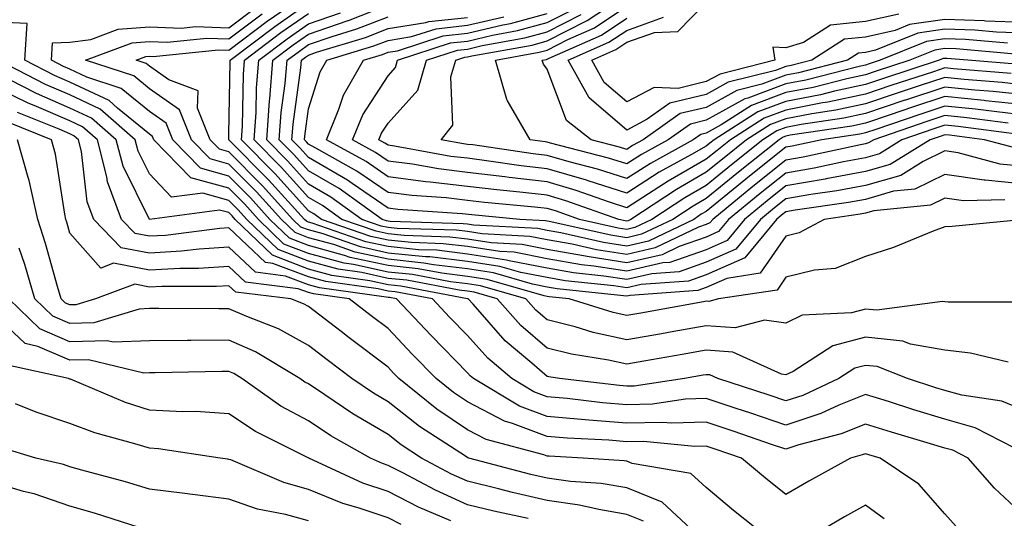
# Model space of a CAD drawing. Units: inches. Extents: x 1018643 to 1021283, y 7245098 to 7247738.
# Drawn here: x 1019842 to 1019966, y 7245214 to 7245277 of the extents above; entities that cross this region are included whole.
import ezdxf

# ---------------------------------------------------------------- set-up
doc = ezdxf.new("R2010")
doc.units = ezdxf.units.IN
doc.header["$MEASUREMENT"] = 0
doc.layers.add('Contour_10187245', color=7, linetype='Continuous', true_color=0xda2c9b)

msp = doc.modelspace()

# ---------------------------------------------------------------- linework, layer by layer
at = {"layer": 'Contour_10187245'}
for points in [[(1019968.05, 7245256.32, 3017), (1019963.12, 7245256.85, 3017), (1019962.98, 7245256.85, 3017), (1019958.05, 7245257.55, 3017), (1019954.26, 7245255.71, 3017), (1019951.57, 7245255.44, 3017), (1019948.05, 7245254.43, 3017), (1019945.93, 7245254.04, 3017), (1019939.21, 7245253.08, 3017), (1019938.05, 7245252.88, 3017), (1019937.51, 7245252.46, 3017), (1019936.87, 7245251.92, 3017), (1019932.88, 7245247.09, 3017), (1019928.05, 7245244.94, 3017), (1019925.81, 7245244.16, 3017), (1019919.85, 7245243.72, 3017), (1019918.05, 7245243.31, 3017), (1019916.41, 7245243.56, 3017), (1019910.33, 7245244.2, 3017), (1019908.05, 7245244.6, 3017), (1019904.72, 7245245.25, 3017), (1019902.12, 7245245.99, 3017), (1019898.05, 7245246.63, 3017), (1019893.32, 7245247.19, 3017), (1019892.76, 7245247.21, 3017), (1019888.05, 7245247.69, 3017), (1019884.58, 7245248.45, 3017), (1019879.88, 7245250.09, 3017), (1019878.05, 7245250.59, 3017), (1019877.08, 7245250.95, 3017), (1019876.09, 7245251.92, 3017), (1019872.27, 7245256.14, 3017), (1019868.05, 7245260.39, 3017), (1019866.85, 7245260.72, 3017), (1019865.69, 7245261.92, 3017), (1019864.1, 7245265.87, 3017), (1019864.19, 7245268.06, 3017), (1019860.51, 7245269.46, 3017), (1019858.05, 7245271.18, 3017), (1019857.64, 7245271.51, 3017), (1019856.39, 7245271.92, 3017), (1019857.6, 7245272.37, 3017), (1019858.05, 7245272.41, 3017), (1019858.52, 7245272.39, 3017), (1019866.73, 7245273.24, 3017), (1019868.05, 7245273.2, 3017), (1019873.04, 7245276.93, 3017), (1019873.1, 7245276.97, 3017), (1019878.05, 7245280.42, 3017)], [(1019967.32, 7245272.65, 3006), (1019959.46, 7245273.33, 3006), (1019958.05, 7245273.38, 3006), (1019956.78, 7245273.19, 3006), (1019953.62, 7245271.92, 3006), (1019949.42, 7245270.55, 3006), (1019948.05, 7245270.09, 3006), (1019945.72, 7245269.59, 3006), (1019941.47, 7245268.5, 3006), (1019938.05, 7245267.84, 3006), (1019933.74, 7245266.23, 3006), (1019929.92, 7245263.8, 3006), (1019928.05, 7245262.76, 3006), (1019927.38, 7245262.59, 3006), (1019926.41, 7245261.92, 3006), (1019921.02, 7245258.95, 3006), (1019918.05, 7245257.05, 3006), (1019914.36, 7245258.23, 3006), (1019910.83, 7245259.14, 3006), (1019908.05, 7245259.95, 3006), (1019906.28, 7245260.15, 3006), (1019898.7, 7245261.27, 3006), (1019898.05, 7245261.34, 3006), (1019897.53, 7245261.4, 3006), (1019894.72, 7245261.92, 3006), (1019896.21, 7245263.76, 3006), (1019895.95, 7245269.82, 3006), (1019896.56, 7245271.92, 3006), (1019897.68, 7245272.29, 3006), (1019898.05, 7245272.33, 3006), (1019898.58, 7245272.45, 3006), (1019906.15, 7245273.82, 3006), (1019908.05, 7245274.34, 3006), (1019912.98, 7245276.85, 3006), (1019913.08, 7245276.89, 3006), (1019918.05, 7245280.21, 3006)], [(1019968.01, 7245251.88, 3019), (1019958.96, 7245251.01, 3019), (1019958.05, 7245250.97, 3019), (1019956.56, 7245250.43, 3019), (1019951.59, 7245248.38, 3019), (1019948.05, 7245247.25, 3019), (1019944.23, 7245245.74, 3019), (1019941.67, 7245245.54, 3019), (1019938.05, 7245244.64, 3019), (1019936.94, 7245243.03, 3019), (1019929.6, 7245241.92, 3019), (1019928.37, 7245241.6, 3019), (1019928.05, 7245241.63, 3019), (1019927.69, 7245241.56, 3019), (1019919.83, 7245240.14, 3019), (1019918.05, 7245239.82, 3019), (1019916.33, 7245240.2, 3019), (1019910.83, 7245241.92, 3019), (1019908.31, 7245242.18, 3019), (1019908.05, 7245242.23, 3019), (1019907.66, 7245242.31, 3019), (1019900.5, 7245244.37, 3019), (1019898.05, 7245244.75, 3019), (1019894.83, 7245245.14, 3019), (1019891.84, 7245245.71, 3019), (1019888.05, 7245246.1, 3019), (1019883.27, 7245247.14, 3019), (1019882.58, 7245247.39, 3019), (1019878.05, 7245248.62, 3019), (1019875.67, 7245249.54, 3019), (1019873.2, 7245251.92, 3019), (1019870.75, 7245254.62, 3019), (1019868.05, 7245257.34, 3019), (1019864.48, 7245258.35, 3019), (1019860.98, 7245261.92, 3019), (1019860.14, 7245264.01, 3019), (1019858.05, 7245265.47, 3019), (1019854.51, 7245268.38, 3019), (1019850.18, 7245269.79, 3019), (1019848.05, 7245270.8, 3019), (1019847.27, 7245271.14, 3019), (1019845.74, 7245271.92, 3019), (1019845.86, 7245274.11, 3019), (1019848.05, 7245274.19, 3019), (1019850.67, 7245274.54, 3019), (1019854.14, 7245275.83, 3019), (1019858.05, 7245276.13, 3019), (1019862.08, 7245275.95, 3019), (1019863.83, 7245276.14, 3019), (1019868.05, 7245276, 3019), (1019871.43, 7245278.54, 3019)], [(1019968.05, 7245258.54, 3016), (1019964.99, 7245258.86, 3016), (1019959.69, 7245260.28, 3016), (1019958.05, 7245260.51, 3016), (1019955.31, 7245259.18, 3016), (1019952.52, 7245257.45, 3016), (1019948.05, 7245256.18, 3016), (1019944.47, 7245255.5, 3016), (1019941.17, 7245255.04, 3016), (1019938.05, 7245254.5, 3016), (1019936.61, 7245253.36, 3016), (1019934.87, 7245251.92, 3016), (1019931.78, 7245248.19, 3016), (1019928.05, 7245246.52, 3016), (1019924.63, 7245245.34, 3016), (1019921.21, 7245245.08, 3016), (1019918.05, 7245244.35, 3016), (1019915.17, 7245244.8, 3016), (1019911.34, 7245245.21, 3016), (1019908.05, 7245245.79, 3016), (1019903.26, 7245246.71, 3016), (1019902.94, 7245246.81, 3016), (1019898.05, 7245247.56, 3016), (1019894.16, 7245248.03, 3016), (1019891.87, 7245248.1, 3016), (1019888.05, 7245248.49, 3016), (1019885.24, 7245249.11, 3016), (1019878.53, 7245251.44, 3016), (1019878.05, 7245251.57, 3016), (1019877.8, 7245251.67, 3016), (1019877.54, 7245251.92, 3016), (1019873.03, 7245256.9, 3016), (1019868.05, 7245261.91, 3016), (1019868.03, 7245261.92, 3016), (1019868.02, 7245261.95, 3016), (1019868.05, 7245262.59, 3016), (1019868.2, 7245271.77, 3016), (1019868.22, 7245271.92, 3016), (1019873.81, 7245276.16, 3016), (1019878.05, 7245279.11, 3016)], [(1019965.98, 7245263.99, 3013), (1019960.79, 7245264.66, 3013), (1019958.05, 7245264.95, 3013), (1019955.77, 7245264.2, 3013), (1019949.09, 7245261.92, 3013), (1019948.45, 7245261.52, 3013), (1019948.05, 7245261.4, 3013), (1019947.42, 7245261.29, 3013), (1019940.24, 7245259.73, 3013), (1019938.05, 7245259.35, 3013), (1019933.92, 7245256.05, 3013), (1019928.86, 7245251.92, 3013), (1019928.5, 7245251.47, 3013), (1019928.05, 7245251.28, 3013), (1019927.06, 7245250.93, 3013), (1019921.63, 7245248.34, 3013), (1019918.05, 7245247.51, 3013), (1019914.23, 7245248.1, 3013), (1019911.18, 7245248.79, 3013), (1019908.05, 7245249.33, 3013), (1019905.88, 7245249.75, 3013), (1019899.88, 7245250.09, 3013), (1019898.05, 7245250.38, 3013), (1019896.67, 7245250.54, 3013), (1019889.2, 7245250.77, 3013), (1019888.05, 7245250.88, 3013), (1019887.2, 7245251.07, 3013), (1019884.77, 7245251.92, 3013), (1019880.85, 7245254.72, 3013), (1019878.05, 7245256.35, 3013), (1019875.41, 7245259.28, 3013), (1019872.8, 7245261.92, 3013), (1019873.15, 7245266.82, 3013), (1019873.18, 7245267.05, 3013), (1019873.58, 7245271.92, 3013), (1019876.13, 7245273.84, 3013), (1019878.05, 7245275.19, 3013), (1019883.03, 7245276.9, 3013), (1019883.06, 7245276.91, 3013), (1019888.05, 7245278.86, 3013)], [(1019965.92, 7245274.05, 3005), (1019960.63, 7245274.5, 3005), (1019958.05, 7245274.59, 3005), (1019955.72, 7245274.25, 3005), (1019949.92, 7245271.92, 3005), (1019948.51, 7245271.46, 3005), (1019948.05, 7245271.3, 3005), (1019947.27, 7245271.14, 3005), (1019940.55, 7245269.42, 3005), (1019938.05, 7245268.93, 3005), (1019933.28, 7245267.15, 3005), (1019932.91, 7245267.06, 3005), (1019928.05, 7245264.38, 3005), (1019926.07, 7245263.9, 3005), (1019923.26, 7245261.92, 3005), (1019919.91, 7245260.06, 3005), (1019918.05, 7245258.88, 3005), (1019915.75, 7245259.62, 3005), (1019908.48, 7245261.49, 3005), (1019908.05, 7245261.62, 3005), (1019907.78, 7245261.65, 3005), (1019905.91, 7245261.92, 3005), (1019903.01, 7245266.88, 3005), (1019903, 7245266.97, 3005), (1019901.54, 7245271.92, 3005), (1019907.05, 7245272.92, 3005), (1019908.05, 7245273.19, 3005), (1019910.64, 7245274.51, 3005), (1019913.99, 7245275.98, 3005), (1019918.05, 7245278.7, 3005)], [(1019952.25, 7245277.72, 3002), (1019948.05, 7245276.77, 3002), (1019943.65, 7245276.32, 3002), (1019940.26, 7245274.13, 3002), (1019938.05, 7245273.46, 3002), (1019936.43, 7245273.54, 3002), (1019936.65, 7245271.92, 3002), (1019929.79, 7245270.18, 3002), (1019928.05, 7245269.23, 3002), (1019924.5, 7245268.37, 3002), (1019921.49, 7245268.48, 3002), (1019918.05, 7245266.67, 3002), (1019915.23, 7245269.1, 3002), (1019913.66, 7245271.92, 3002), (1019916.7, 7245273.27, 3002), (1019918.05, 7245274.17, 3002), (1019921.53, 7245275.4, 3002), (1019924.46, 7245275.51, 3002), (1019928.05, 7245279.18, 3002)], [(1019965.59, 7245254.38, 3018), (1019960.38, 7245254.25, 3018), (1019958.05, 7245254.59, 3018), (1019956.25, 7245253.72, 3018), (1019949.12, 7245252.99, 3018), (1019948.05, 7245252.68, 3018), (1019947.41, 7245252.56, 3018), (1019942.86, 7245251.92, 3018), (1019939.74, 7245250.23, 3018), (1019938.05, 7245249.82, 3018), (1019934.83, 7245245.14, 3018), (1019930.63, 7245244.5, 3018), (1019928.05, 7245243.36, 3018), (1019926.99, 7245242.98, 3018), (1019918.48, 7245242.35, 3018), (1019918.05, 7245242.25, 3018), (1019917.66, 7245242.31, 3018), (1019909.32, 7245243.19, 3018), (1019908.05, 7245243.41, 3018), (1019906.19, 7245243.78, 3018), (1019901.31, 7245245.18, 3018), (1019898.05, 7245245.69, 3018), (1019893.76, 7245246.21, 3018), (1019892.56, 7245246.43, 3018), (1019888.05, 7245246.9, 3018), (1019883.93, 7245247.8, 3018), (1019881.22, 7245248.75, 3018), (1019878.05, 7245249.61, 3018), (1019876.38, 7245250.25, 3018), (1019874.64, 7245251.92, 3018), (1019871.51, 7245255.38, 3018), (1019868.05, 7245258.86, 3018), (1019865.67, 7245259.54, 3018), (1019863.33, 7245261.92, 3018), (1019861.82, 7245265.69, 3018), (1019858.05, 7245268.33, 3018), (1019856.08, 7245269.95, 3018), (1019850.01, 7245271.92, 3018), (1019855.87, 7245274.1, 3018), (1019858.05, 7245274.26, 3018), (1019860.3, 7245274.17, 3018), (1019865.29, 7245274.68, 3018), (1019868.05, 7245274.61, 3018), (1019872.24, 7245277.73, 3018)], [(1019966.99, 7245260.86, 3015), (1019963.01, 7245261.92, 3015), (1019958.62, 7245262.49, 3015), (1019958.05, 7245262.55, 3015), (1019957.58, 7245262.39, 3015), (1019956.19, 7245261.92, 3015), (1019951.17, 7245258.8, 3015), (1019948.05, 7245257.92, 3015), (1019943.13, 7245257, 3015), (1019943, 7245256.97, 3015), (1019938.05, 7245256.12, 3015), (1019935.72, 7245254.25, 3015), (1019932.86, 7245251.92, 3015), (1019930.69, 7245249.28, 3015), (1019928.05, 7245248.1, 3015), (1019923.46, 7245246.51, 3015), (1019922.57, 7245246.44, 3015), (1019918.05, 7245245.41, 3015), (1019913.92, 7245246.05, 3015), (1019912.35, 7245246.22, 3015), (1019908.05, 7245246.97, 3015), (1019903.91, 7245247.78, 3015), (1019902.09, 7245247.88, 3015), (1019898.05, 7245248.5, 3015), (1019894.99, 7245248.86, 3015), (1019890.98, 7245248.99, 3015), (1019888.05, 7245249.29, 3015), (1019885.89, 7245249.76, 3015), (1019879.69, 7245251.92, 3015), (1019878.73, 7245252.6, 3015), (1019878.05, 7245253, 3015), (1019873.82, 7245257.69, 3015), (1019869.62, 7245261.92, 3015), (1019869.75, 7245263.62, 3015), (1019869.86, 7245270.11, 3015), (1019870, 7245271.92, 3015), (1019874.58, 7245275.39, 3015), (1019878.05, 7245277.8, 3015)], [(1019967.39, 7245262.58, 3014), (1019959.71, 7245263.58, 3014), (1019958.05, 7245263.75, 3014), (1019956.67, 7245263.3, 3014), (1019952.64, 7245261.92, 3014), (1019949.81, 7245260.16, 3014), (1019948.05, 7245259.66, 3014), (1019945.28, 7245259.15, 3014), (1019941.61, 7245258.36, 3014), (1019938.05, 7245257.73, 3014), (1019934.82, 7245255.15, 3014), (1019930.86, 7245251.92, 3014), (1019929.59, 7245250.38, 3014), (1019928.05, 7245249.69, 3014), (1019924.63, 7245248.5, 3014), (1019922.49, 7245247.48, 3014), (1019918.05, 7245246.45, 3014), (1019913.32, 7245247.19, 3014), (1019912.62, 7245247.35, 3014), (1019908.05, 7245248.15, 3014), (1019904.9, 7245248.77, 3014), (1019900.99, 7245248.98, 3014), (1019898.05, 7245249.44, 3014), (1019895.83, 7245249.7, 3014), (1019890.09, 7245249.88, 3014), (1019888.05, 7245250.09, 3014), (1019886.55, 7245250.42, 3014), (1019882.23, 7245251.92, 3014), (1019879.8, 7245253.67, 3014), (1019878.05, 7245254.68, 3014), (1019874.61, 7245258.48, 3014), (1019871.2, 7245261.92, 3014), (1019871.46, 7245265.33, 3014), (1019871.51, 7245268.46, 3014), (1019871.79, 7245271.92, 3014), (1019875.35, 7245274.62, 3014), (1019878.05, 7245276.5, 3014), (1019882.08, 7245277.89, 3014)], [(1019968.05, 7245265.03, 3012), (1019964.56, 7245265.41, 3012), (1019961.88, 7245265.75, 3012), (1019958.05, 7245266.15, 3012), (1019954.88, 7245265.09, 3012), (1019949.35, 7245263.22, 3012), (1019948.05, 7245262.78, 3012), (1019947.34, 7245262.63, 3012), (1019942.58, 7245261.92, 3012), (1019938.86, 7245261.11, 3012), (1019938.05, 7245260.97, 3012), (1019933.29, 7245257.16, 3012), (1019933.02, 7245256.95, 3012), (1019928.05, 7245252.9, 3012), (1019927.42, 7245252.55, 3012), (1019926.49, 7245251.92, 3012), (1019920.78, 7245249.19, 3012), (1019918.05, 7245248.56, 3012), (1019915.14, 7245249.01, 3012), (1019909.75, 7245250.22, 3012), (1019908.05, 7245250.52, 3012), (1019906.88, 7245250.75, 3012), (1019898.77, 7245251.2, 3012), (1019898.05, 7245251.31, 3012), (1019897.5, 7245251.37, 3012), (1019888.31, 7245251.66, 3012), (1019888.05, 7245251.69, 3012), (1019887.85, 7245251.72, 3012), (1019887.31, 7245251.92, 3012), (1019881.91, 7245255.78, 3012), (1019878.05, 7245258.03, 3012), (1019876.2, 7245260.07, 3012), (1019874.38, 7245261.92, 3012), (1019874.62, 7245265.35, 3012), (1019875.13, 7245269, 3012), (1019875.36, 7245271.92, 3012), (1019876.9, 7245273.07, 3012), (1019878.05, 7245273.88, 3012), (1019881.04, 7245274.91, 3012), (1019884.12, 7245275.85, 3012), (1019888.05, 7245277.38, 3012)], [(1019968.05, 7245266.29, 3011), (1019963.16, 7245266.81, 3011), (1019962.97, 7245266.84, 3011), (1019958.05, 7245267.35, 3011), (1019953.97, 7245266, 3011), (1019951.17, 7245265.05, 3011), (1019948.05, 7245264, 3011), (1019946.34, 7245263.63, 3011), (1019938.61, 7245262.48, 3011), (1019938.05, 7245262.37, 3011), (1019937.72, 7245262.25, 3011), (1019937.2, 7245261.92, 3011), (1019932.11, 7245257.86, 3011), (1019928.05, 7245254.55, 3011), (1019926.38, 7245253.59, 3011), (1019923.85, 7245251.92, 3011), (1019919.92, 7245250.05, 3011), (1019918.05, 7245249.61, 3011), (1019916.05, 7245249.92, 3011), (1019908.31, 7245251.66, 3011), (1019908.05, 7245251.71, 3011), (1019907.86, 7245251.73, 3011), (1019904.62, 7245251.92, 3011), (1019898.6, 7245252.47, 3011), (1019897.35, 7245252.62, 3011), (1019889.29, 7245253.16, 3011), (1019888.05, 7245253.32, 3011), (1019883.55, 7245256.42, 3011), (1019882.97, 7245256.84, 3011), (1019878.05, 7245259.71, 3011), (1019877.01, 7245260.88, 3011), (1019875.96, 7245261.92, 3011), (1019876.11, 7245263.86, 3011), (1019877.07, 7245270.94, 3011), (1019877.16, 7245271.92, 3011), (1019877.67, 7245272.3, 3011), (1019878.05, 7245272.57, 3011), (1019879.05, 7245272.92, 3011), (1019885.2, 7245274.77, 3011), (1019888.05, 7245275.89, 3011), (1019892.78, 7245276.65, 3011), (1019893.19, 7245276.78, 3011), (1019898.05, 7245277.3, 3011)], [(1019968.05, 7245267.55, 3010), (1019964.1, 7245267.97, 3010), (1019961.81, 7245268.16, 3010), (1019958.05, 7245268.55, 3010), (1019953.07, 7245266.9, 3010), (1019953.01, 7245266.88, 3010), (1019948.05, 7245265.22, 3010), (1019945.34, 7245264.63, 3010), (1019939.96, 7245263.83, 3010), (1019938.05, 7245263.46, 3010), (1019936.93, 7245263.04, 3010), (1019935.16, 7245261.92, 3010), (1019931.2, 7245258.77, 3010), (1019928.05, 7245256.19, 3010), (1019925.34, 7245254.63, 3010), (1019921.21, 7245251.92, 3010), (1019919.08, 7245250.89, 3010), (1019918.05, 7245250.66, 3010), (1019916.96, 7245250.83, 3010), (1019912.1, 7245251.92, 3010), (1019909.1, 7245252.97, 3010), (1019908.05, 7245253.28, 3010), (1019906.51, 7245253.46, 3010), (1019900.17, 7245254.04, 3010), (1019898.05, 7245254.3, 3010), (1019895.35, 7245254.62, 3010), (1019891.03, 7245254.9, 3010), (1019888.05, 7245255.3, 3010), (1019884.12, 7245257.99, 3010), (1019879.33, 7245260.64, 3010), (1019878.05, 7245261.38, 3010), (1019877.8, 7245261.67, 3010), (1019877.54, 7245261.92, 3010), (1019877.58, 7245262.39, 3010), (1019878.05, 7245265.81, 3010), (1019879.51, 7245270.46, 3010), (1019880.35, 7245271.92, 3010), (1019886.26, 7245273.71, 3010), (1019888.05, 7245274.4, 3010), (1019891.01, 7245274.88, 3010), (1019894.09, 7245275.88, 3010), (1019898.05, 7245276.3, 3010), (1019902.59, 7245277.38, 3010)], [(1019968.05, 7245268.8, 3009), (1019965.24, 7245269.11, 3009), (1019960.47, 7245269.5, 3009), (1019958.05, 7245269.75, 3009), (1019954.81, 7245268.68, 3009), (1019952.15, 7245267.82, 3009), (1019948.05, 7245266.43, 3009), (1019944.33, 7245265.64, 3009), (1019941.32, 7245265.19, 3009), (1019938.05, 7245264.56, 3009), (1019936.13, 7245263.84, 3009), (1019933.12, 7245261.92, 3009), (1019930.3, 7245259.67, 3009), (1019928.05, 7245257.84, 3009), (1019924.29, 7245255.68, 3009), (1019918.58, 7245251.92, 3009), (1019918.23, 7245251.74, 3009), (1019918.05, 7245251.71, 3009), (1019917.86, 7245251.73, 3009), (1019917.05, 7245251.92, 3009), (1019910.39, 7245254.26, 3009), (1019908.05, 7245254.95, 3009), (1019904.62, 7245255.35, 3009), (1019901.74, 7245255.61, 3009), (1019898.05, 7245256.06, 3009), (1019893.36, 7245256.61, 3009), (1019892.78, 7245256.65, 3009), (1019888.05, 7245257.27, 3009), (1019885.3, 7245259.17, 3009), (1019880.3, 7245261.92, 3009), (1019881.88, 7245265.75, 3009), (1019882.43, 7245267.54, 3009), (1019884.96, 7245271.92, 3009), (1019887.34, 7245272.63, 3009), (1019888.05, 7245272.92, 3009), (1019889.23, 7245273.1, 3009), (1019894.98, 7245274.99, 3009), (1019898.05, 7245275.31, 3009), (1019902.49, 7245276.36, 3009), (1019903.44, 7245276.53, 3009), (1019908.05, 7245277.8, 3009)], [(1019966.37, 7245270.24, 3008), (1019959.12, 7245270.85, 3008), (1019958.05, 7245270.95, 3008), (1019956.6, 7245270.47, 3008), (1019951.24, 7245268.73, 3008), (1019948.05, 7245267.65, 3008), (1019943.33, 7245266.64, 3008), (1019942.67, 7245266.54, 3008), (1019938.05, 7245265.65, 3008), (1019935.34, 7245264.63, 3008), (1019931.08, 7245261.92, 3008), (1019929.4, 7245260.57, 3008), (1019928.05, 7245259.48, 3008), (1019923.25, 7245256.72, 3008), (1019922.1, 7245255.97, 3008), (1019918.05, 7245253.38, 3008), (1019915.89, 7245254.08, 3008), (1019911.68, 7245255.55, 3008), (1019908.05, 7245256.62, 3008), (1019903.29, 7245257.16, 3008), (1019902.72, 7245257.25, 3008), (1019898.05, 7245257.82, 3008), (1019894.39, 7245258.26, 3008), (1019891.13, 7245258.84, 3008), (1019888.05, 7245259.25, 3008), (1019886.47, 7245260.34, 3008), (1019883.6, 7245261.92, 3008), (1019884.9, 7245265.07, 3008), (1019888.05, 7245269.96, 3008), (1019888.98, 7245270.99, 3008), (1019889.25, 7245271.92, 3008), (1019895.88, 7245274.09, 3008), (1019898.05, 7245274.31, 3008), (1019901.18, 7245275.05, 3008), (1019904.34, 7245275.63, 3008), (1019908.05, 7245276.65, 3008), (1019911.55, 7245278.42, 3008)], [(1019967.5, 7245271.37, 3007), (1019960.94, 7245271.92, 3007), (1019958.27, 7245272.14, 3007), (1019958.05, 7245272.15, 3007), (1019957.84, 7245272.13, 3007), (1019957.33, 7245271.92, 3007), (1019950.34, 7245269.63, 3007), (1019948.05, 7245268.87, 3007), (1019944.17, 7245268.04, 3007), (1019942.39, 7245267.58, 3007), (1019938.05, 7245266.74, 3007), (1019934.53, 7245265.44, 3007), (1019929.03, 7245261.92, 3007), (1019928.49, 7245261.48, 3007), (1019928.05, 7245261.13, 3007), (1019926.19, 7245260.06, 3007), (1019922.14, 7245257.83, 3007), (1019918.05, 7245255.22, 3007), (1019913.21, 7245256.76, 3007), (1019912.98, 7245256.85, 3007), (1019908.05, 7245258.28, 3007), (1019904.79, 7245258.66, 3007), (1019900.72, 7245259.25, 3007), (1019898.05, 7245259.59, 3007), (1019895.96, 7245259.83, 3007), (1019888.84, 7245261.13, 3007), (1019888.05, 7245261.23, 3007), (1019887.64, 7245261.51, 3007), (1019886.9, 7245261.92, 3007), (1019887.23, 7245262.74, 3007), (1019888.05, 7245264, 3007), (1019891.81, 7245268.16, 3007), (1019892.9, 7245271.92, 3007), (1019896.78, 7245273.19, 3007), (1019898.05, 7245273.32, 3007), (1019899.89, 7245273.76, 3007), (1019905.25, 7245274.72, 3007), (1019908.05, 7245275.49, 3007), (1019912.31, 7245277.66, 3007)], [(1019968.05, 7245276.66, 3003), (1019963.13, 7245276.84, 3003), (1019962.98, 7245276.85, 3003), (1019958.05, 7245277.02, 3003), (1019953.58, 7245276.39, 3003), (1019951.8, 7245275.67, 3003), (1019948.05, 7245274.83, 3003), (1019945.41, 7245274.56, 3003), (1019941.33, 7245271.92, 3003), (1019938.72, 7245271.25, 3003), (1019938.05, 7245271.12, 3003), (1019936.77, 7245270.64, 3003), (1019930.82, 7245269.15, 3003), (1019928.05, 7245267.61, 3003), (1019923.47, 7245266.5, 3003), (1019920.63, 7245264.5, 3003), (1019918.05, 7245263.13, 3003), (1019913.32, 7245267.19, 3003), (1019910.7, 7245271.92, 3003), (1019915.79, 7245274.18, 3003), (1019918.05, 7245275.67, 3003), (1019922.66, 7245277.31, 3003)], [(1019967.65, 7245241.52, 3020), (1019958.46, 7245241.51, 3020), (1019958.05, 7245241.55, 3020), (1019957.74, 7245241.61, 3020), (1019949.47, 7245240.5, 3020), (1019948.05, 7245240.65, 3020), (1019946.32, 7245240.19, 3020), (1019940.1, 7245239.87, 3020), (1019938.05, 7245238.86, 3020), (1019935.38, 7245239.25, 3020), (1019931.67, 7245238.3, 3020), (1019928.05, 7245238.55, 3020), (1019923.95, 7245237.82, 3020), (1019922.42, 7245237.55, 3020), (1019918.05, 7245236.76, 3020), (1019913.83, 7245237.7, 3020), (1019911.57, 7245238.4, 3020), (1019908.05, 7245239.3, 3020), (1019906.64, 7245240.51, 3020), (1019905.38, 7245241.92, 3020), (1019899.69, 7245243.56, 3020), (1019898.05, 7245243.81, 3020), (1019895.9, 7245244.07, 3020), (1019891.12, 7245244.99, 3020), (1019888.05, 7245245.3, 3020), (1019883.71, 7245246.26, 3020), (1019882.54, 7245246.41, 3020), (1019878.05, 7245247.63, 3020), (1019874.95, 7245248.82, 3020), (1019871.75, 7245251.92, 3020), (1019869.99, 7245253.86, 3020), (1019868.05, 7245255.82, 3020), (1019863.28, 7245257.15, 3020), (1019858.63, 7245261.92, 3020), (1019858.46, 7245262.33, 3020), (1019858.05, 7245262.62, 3020), (1019854.06, 7245265.91, 3020), (1019852.98, 7245266.85, 3020), (1019848.05, 7245269.17, 3020), (1019846.13, 7245270, 3020), (1019842.39, 7245271.92, 3020), (1019842.67, 7245276.54, 3020), (1019838.05, 7245276.72, 3020)], [(1019968.05, 7245275.31, 3004), (1019964.52, 7245275.45, 3004), (1019961.81, 7245275.68, 3004), (1019958.05, 7245275.81, 3004), (1019954.64, 7245275.33, 3004), (1019949.3, 7245273.17, 3004), (1019948.05, 7245272.89, 3004), (1019947.17, 7245272.8, 3004), (1019945.81, 7245271.92, 3004), (1019939.64, 7245270.33, 3004), (1019938.05, 7245270.03, 3004), (1019935.03, 7245268.9, 3004), (1019931.87, 7245268.1, 3004), (1019928.05, 7245265.99, 3004), (1019924.77, 7245265.2, 3004), (1019920.12, 7245261.92, 3004), (1019918.78, 7245261.19, 3004), (1019918.05, 7245260.71, 3004), (1019917.13, 7245261, 3004), (1019913.59, 7245261.92, 3004), (1019910.49, 7245264.36, 3004), (1019908.05, 7245270.78, 3004), (1019907.57, 7245271.44, 3004), (1019907.43, 7245271.92, 3004), (1019907.95, 7245272.02, 3004), (1019908.05, 7245272.04, 3004), (1019908.29, 7245272.16, 3004), (1019914.89, 7245275.08, 3004), (1019918.05, 7245277.18, 3004)], [(1019965.98, 7245233.99, 3021), (1019961.25, 7245235.12, 3021), (1019958.05, 7245235.46, 3021), (1019953.73, 7245236.24, 3021), (1019952.76, 7245236.63, 3021), (1019948.05, 7245237.12, 3021), (1019943.95, 7245236.02, 3021), (1019938.95, 7245232.82, 3021), (1019938.05, 7245232.38, 3021), (1019937.51, 7245232.46, 3021), (1019931.37, 7245235.24, 3021), (1019928.05, 7245235.47, 3021), (1019925.03, 7245234.94, 3021), (1019920.22, 7245234.09, 3021), (1019918.05, 7245233.71, 3021), (1019915.76, 7245234.21, 3021), (1019911.1, 7245234.97, 3021), (1019908.05, 7245235.75, 3021), (1019904.73, 7245238.6, 3021), (1019901.75, 7245241.92, 3021), (1019898.88, 7245242.75, 3021), (1019898.05, 7245242.88, 3021), (1019896.97, 7245243, 3021), (1019890.39, 7245244.26, 3021), (1019888.05, 7245244.5, 3021), (1019884.74, 7245245.23, 3021), (1019881.77, 7245245.64, 3021), (1019878.05, 7245246.65, 3021), (1019874.24, 7245248.11, 3021), (1019870.3, 7245251.92, 3021), (1019869.23, 7245253.1, 3021), (1019868.05, 7245254.28, 3021), (1019864.75, 7245255.22, 3021), (1019860.82, 7245254.69, 3021), (1019858.05, 7245257.62, 3021), (1019856.62, 7245260.49, 3021), (1019856.26, 7245261.92, 3021), (1019851.88, 7245265.75, 3021), (1019848.05, 7245267.55, 3021), (1019844.99, 7245268.86, 3021), (1019839.05, 7245271.92, 3021)], [(1019966.75, 7245223.22, 3023), (1019961.86, 7245225.73, 3023), (1019958.05, 7245226.79, 3023), (1019954.12, 7245227.99, 3023), (1019950.95, 7245229.02, 3023), (1019948.05, 7245229.93, 3023), (1019944.7, 7245228.57, 3023), (1019942.45, 7245227.52, 3023), (1019938.05, 7245226.06, 3023), (1019933.67, 7245227.55, 3023), (1019931.82, 7245228.15, 3023), (1019928.05, 7245229.4, 3023), (1019925.45, 7245229.32, 3023), (1019921.27, 7245228.7, 3023), (1019918.05, 7245228.62, 3023), (1019915, 7245228.87, 3023), (1019910.57, 7245229.4, 3023), (1019908.05, 7245229.63, 3023), (1019906.38, 7245230.25, 3023), (1019903.62, 7245231.92, 3023), (1019900.59, 7245234.46, 3023), (1019898.05, 7245237.33, 3023), (1019895.77, 7245239.64, 3023), (1019893.63, 7245241.92, 3023), (1019888.95, 7245242.82, 3023), (1019888.05, 7245242.91, 3023), (1019886.79, 7245243.18, 3023), (1019880.22, 7245244.09, 3023), (1019878.05, 7245244.68, 3023), (1019873.58, 7245246.39, 3023), (1019872.64, 7245246.51, 3023), (1019868.05, 7245250.84, 3023), (1019866.9, 7245250.77, 3023), (1019860.06, 7245249.91, 3023), (1019858.05, 7245249.79, 3023), (1019856.27, 7245250.14, 3023), (1019854.55, 7245251.92, 3023), (1019852.78, 7245256.65, 3023), (1019852.7, 7245257.27, 3023), (1019851.51, 7245261.92, 3023), (1019849.66, 7245263.53, 3023), (1019848.05, 7245264.29, 3023), (1019843.86, 7245266.11, 3023), (1019842.71, 7245266.58, 3023), (1019838.05, 7245268.82, 3023)], [(1019968.05, 7245227.91, 3022), (1019965.2, 7245229.07, 3022), (1019960.15, 7245229.82, 3022), (1019958.05, 7245230.41, 3022), (1019956.89, 7245230.76, 3022), (1019953.33, 7245231.92, 3022), (1019949.54, 7245233.41, 3022), (1019948.05, 7245233.57, 3022), (1019946.74, 7245233.23, 3022), (1019944.7, 7245231.92, 3022), (1019940.17, 7245229.8, 3022), (1019938.05, 7245229.1, 3022), (1019935.94, 7245229.81, 3022), (1019929.5, 7245231.92, 3022), (1019928.5, 7245232.37, 3022), (1019928.05, 7245232.4, 3022), (1019927.64, 7245232.33, 3022), (1019925.32, 7245231.92, 3022), (1019919, 7245230.97, 3022), (1019918.05, 7245230.95, 3022), (1019917.15, 7245231.02, 3022), (1019909.6, 7245231.92, 3022), (1019908.26, 7245232.13, 3022), (1019908.05, 7245232.19, 3022), (1019906.11, 7245233.86, 3022), (1019902.79, 7245236.66, 3022), (1019898.73, 7245241.24, 3022), (1019898.12, 7245241.92, 3022), (1019898.07, 7245241.94, 3022), (1019898.03, 7245241.94, 3022), (1019889.67, 7245243.54, 3022), (1019888.05, 7245243.71, 3022), (1019885.76, 7245244.21, 3022), (1019881, 7245244.87, 3022), (1019878.05, 7245245.66, 3022), (1019873.53, 7245247.4, 3022), (1019868.85, 7245251.92, 3022), (1019868.47, 7245252.34, 3022), (1019868.05, 7245252.76, 3022), (1019866.88, 7245253.09, 3022), (1019858.05, 7245251.92, 3022), (1019854.74, 7245258.61, 3022), (1019853.89, 7245261.92, 3022), (1019850.76, 7245264.63, 3022), (1019848.05, 7245265.91, 3022), (1019843.86, 7245267.73, 3022), (1019840.52, 7245269.45, 3022)], [(1019968.05, 7245214.61, 3024), (1019964.26, 7245218.13, 3024), (1019960.95, 7245221.92, 3024), (1019959.04, 7245222.91, 3024), (1019958.05, 7245223.18, 3024), (1019956.24, 7245223.73, 3024), (1019951.31, 7245225.18, 3024), (1019948.05, 7245226.2, 3024), (1019945, 7245224.97, 3024), (1019939.7, 7245223.57, 3024), (1019938.05, 7245223.02, 3024), (1019936.38, 7245223.59, 3024), (1019931.43, 7245225.3, 3024), (1019928.05, 7245226.42, 3024), (1019923.68, 7245226.29, 3024), (1019922.53, 7245226.4, 3024), (1019918.05, 7245226.3, 3024), (1019913.27, 7245226.7, 3024), (1019912.84, 7245226.71, 3024), (1019908.05, 7245227.14, 3024), (1019904.56, 7245228.43, 3024), (1019898.8, 7245231.92, 3024), (1019898.39, 7245232.26, 3024), (1019898.05, 7245232.65, 3024), (1019893.46, 7245237.33, 3024), (1019889.11, 7245241.92, 3024), (1019888.22, 7245242.09, 3024), (1019888.05, 7245242.11, 3024), (1019887.81, 7245242.16, 3024), (1019879.45, 7245243.32, 3024), (1019878.05, 7245243.7, 3024), (1019875.17, 7245244.8, 3024), (1019871.4, 7245245.27, 3024), (1019868.05, 7245248.42, 3024), (1019864.31, 7245248.18, 3024), (1019862.07, 7245247.9, 3024), (1019858.05, 7245247.66, 3024), (1019854.49, 7245248.36, 3024), (1019851.06, 7245251.92, 3024), (1019850.24, 7245254.11, 3024), (1019849.51, 7245260.46, 3024), (1019849.13, 7245261.92, 3024), (1019848.56, 7245262.43, 3024), (1019848.05, 7245262.66, 3024), (1019846.73, 7245263.24, 3024), (1019841.48, 7245265.35, 3024)], [(1019959.44, 7245213.31, 3025), (1019958.05, 7245214.93, 3025), (1019954.77, 7245218.64, 3025), (1019949.9, 7245221.92, 3025), (1019948.47, 7245222.34, 3025), (1019948.05, 7245222.47, 3025), (1019947.66, 7245222.31, 3025), (1019946.17, 7245221.92, 3025), (1019940.94, 7245219.03, 3025), (1019938.05, 7245217.33, 3025), (1019935.51, 7245219.38, 3025), (1019932.48, 7245221.92, 3025), (1019929.18, 7245223.05, 3025), (1019928.05, 7245223.43, 3025), (1019926.59, 7245223.38, 3025), (1019920.15, 7245224.02, 3025), (1019918.05, 7245223.96, 3025), (1019915.81, 7245224.16, 3025), (1019910.56, 7245224.43, 3025), (1019908.05, 7245224.65, 3025), (1019903.69, 7245226.28, 3025), (1019902.68, 7245226.55, 3025), (1019898.05, 7245228.97, 3025), (1019896.28, 7245230.15, 3025), (1019894.09, 7245231.92, 3025), (1019891.1, 7245234.97, 3025), (1019888.05, 7245238.2, 3025), (1019885.94, 7245239.81, 3025), (1019883.17, 7245241.92, 3025), (1019878.67, 7245242.55, 3025), (1019878.05, 7245242.71, 3025), (1019876.77, 7245243.2, 3025), (1019870.15, 7245244.02, 3025), (1019868.05, 7245246, 3025), (1019864.22, 7245245.75, 3025), (1019861.89, 7245245.76, 3025), (1019858.05, 7245245.53, 3025), (1019853.56, 7245246.41, 3025), (1019851.93, 7245245.8, 3025), (1019848.05, 7245250.18, 3025), (1019847.68, 7245251.55, 3025), (1019847.55, 7245251.92, 3025), (1019847.41, 7245252.56, 3025), (1019846.24, 7245260.11, 3025), (1019845.75, 7245261.92, 3025), (1019840.26, 7245264.13, 3025)], [(1019935.75, 7245211.92, 3026), (1019931.48, 7245215.35, 3026), (1019928.05, 7245218.22, 3026), (1019926.11, 7245219.98, 3026), (1019918.72, 7245221.25, 3026), (1019918.05, 7245221.52, 3026), (1019917.71, 7245221.58, 3026), (1019912.59, 7245221.92, 3026), (1019908.28, 7245222.15, 3026), (1019908.05, 7245222.17, 3026), (1019907.65, 7245222.32, 3026), (1019900.38, 7245224.25, 3026), (1019898.05, 7245225.46, 3026), (1019894.19, 7245228.06, 3026), (1019889.41, 7245231.92, 3026), (1019888.73, 7245232.6, 3026), (1019888.05, 7245233.33, 3026), (1019883.17, 7245237.04, 3026), (1019882.14, 7245237.83, 3026), (1019878.05, 7245240.95, 3026), (1019877.42, 7245241.3, 3026), (1019875.81, 7245241.92, 3026), (1019868.91, 7245242.78, 3026), (1019868.05, 7245243.58, 3026), (1019866.49, 7245243.48, 3026), (1019859.63, 7245243.5, 3026), (1019858.05, 7245243.4, 3026), (1019856.2, 7245243.77, 3026), (1019851.26, 7245241.92, 3026), (1019848.79, 7245241.18, 3026), (1019848.05, 7245241.16, 3026), (1019847.51, 7245241.38, 3026), (1019846.96, 7245241.92, 3026), (1019846.5, 7245243.47, 3026), (1019845, 7245248.87, 3026), (1019844.04, 7245251.92, 3026), (1019842.92, 7245256.79, 3026), (1019842.8, 7245257.17, 3026), (1019841.48, 7245261.92, 3026)], [(1019927.26, 7245211.92, 3027), (1019922.51, 7245216.38, 3027), (1019918.05, 7245218.18, 3027), (1019914.85, 7245218.72, 3027), (1019910.99, 7245218.98, 3027), (1019908.05, 7245219.39, 3027), (1019906, 7245219.87, 3027), (1019898.21, 7245221.92, 3027), (1019898.08, 7245221.95, 3027), (1019897.9, 7245222.07, 3027), (1019892.01, 7245225.88, 3027), (1019888.05, 7245228.99, 3027), (1019886.2, 7245230.07, 3027), (1019883.49, 7245231.92, 3027), (1019880.4, 7245234.27, 3027), (1019878.05, 7245236.07, 3027), (1019874.28, 7245238.15, 3027), (1019870.28, 7245239.69, 3027), (1019868.05, 7245240.68, 3027), (1019866.8, 7245240.67, 3027), (1019859.25, 7245240.72, 3027), (1019858.05, 7245240.71, 3027), (1019856.78, 7245240.65, 3027), (1019851.06, 7245238.91, 3027), (1019848.05, 7245238.84, 3027), (1019845.9, 7245239.77, 3027), (1019843.67, 7245241.92, 3027), (1019842.38, 7245246.25, 3027), (1019841.67, 7245248.3, 3027)], [(1019920.14, 7245214.01, 3028), (1019918.05, 7245214.85, 3028), (1019914.53, 7245215.44, 3028), (1019912.13, 7245216, 3028), (1019908.05, 7245216.58, 3028), (1019903.71, 7245217.58, 3028), (1019901.92, 7245218.05, 3028), (1019898.05, 7245219, 3028), (1019896.04, 7245219.91, 3028), (1019892.27, 7245221.92, 3028), (1019889.7, 7245223.57, 3028), (1019888.05, 7245224.88, 3028), (1019883.61, 7245227.48, 3028), (1019880.1, 7245229.87, 3028), (1019878.05, 7245231.23, 3028), (1019877.6, 7245231.47, 3028), (1019876.96, 7245231.92, 3028), (1019871.39, 7245235.26, 3028), (1019868.05, 7245236.74, 3028), (1019863.26, 7245236.71, 3028), (1019862.84, 7245236.71, 3028), (1019858.05, 7245236.67, 3028), (1019853.5, 7245236.47, 3028), (1019852.78, 7245236.65, 3028), (1019848.05, 7245236.52, 3028), (1019844.28, 7245238.15, 3028), (1019840.37, 7245241.92, 3028)], [(1019905.65, 7245214.32, 3029), (1019901.36, 7245215.23, 3029), (1019898.05, 7245216.04, 3029), (1019894.01, 7245217.88, 3029), (1019889.92, 7245220.05, 3029), (1019888.05, 7245220.99, 3029), (1019887.36, 7245221.23, 3029), (1019885.86, 7245221.92, 3029), (1019880.85, 7245224.72, 3029), (1019878.05, 7245226.58, 3029), (1019874.59, 7245228.46, 3029), (1019869.68, 7245231.92, 3029), (1019868.67, 7245232.54, 3029), (1019868.05, 7245232.81, 3029), (1019867.17, 7245232.8, 3029), (1019858.76, 7245232.63, 3029), (1019858.05, 7245232.63, 3029), (1019857.37, 7245232.6, 3029), (1019850.39, 7245234.26, 3029), (1019848.05, 7245234.21, 3029), (1019844.03, 7245235.94, 3029), (1019842.42, 7245236.3, 3029), (1019838.05, 7245240.43, 3029)], [(1019895.92, 7245214.05, 3030), (1019891.89, 7245215.76, 3030), (1019888.05, 7245217.7, 3030), (1019884.9, 7245218.77, 3030), (1019878.08, 7245221.92, 3030), (1019878.05, 7245221.94, 3030), (1019878.01, 7245221.96, 3030), (1019871.37, 7245225.24, 3030), (1019868.05, 7245227.48, 3030), (1019863.89, 7245227.76, 3030), (1019862.25, 7245227.72, 3030), (1019858.05, 7245227.96, 3030), (1019855.05, 7245228.92, 3030), (1019848.15, 7245231.82, 3030), (1019848.05, 7245231.85, 3030), (1019847.88, 7245231.92, 3030), (1019839.82, 7245233.69, 3030)], [(1019889.7, 7245213.57, 3031), (1019888.05, 7245214.4, 3031), (1019884.29, 7245215.68, 3031), (1019882.36, 7245216.23, 3031), (1019878.05, 7245217.98, 3031), (1019874.96, 7245218.83, 3031), (1019868.29, 7245221.68, 3031), (1019868.05, 7245221.76, 3031), (1019867.9, 7245221.77, 3031), (1019866.93, 7245221.92, 3031), (1019859.21, 7245223.08, 3031), (1019858.05, 7245223.15, 3031), (1019856.24, 7245223.73, 3031), (1019851.21, 7245225.08, 3031), (1019848.05, 7245226.28, 3031), (1019843.82, 7245227.69, 3031), (1019841.22, 7245228.75, 3031)], [(1019878.05, 7245214.02, 3032), (1019875.14, 7245214.83, 3032), (1019871.64, 7245215.51, 3032), (1019868.05, 7245216.77, 3032), (1019863.46, 7245217.33, 3032), (1019862.5, 7245217.47, 3032), (1019858.05, 7245218.03, 3032), (1019855.06, 7245218.93, 3032), (1019849.57, 7245220.4, 3032), (1019848.05, 7245220.83, 3032), (1019847.24, 7245221.11, 3032), (1019843.79, 7245221.92, 3032), (1019839.39, 7245223.26, 3032)], [(1019856.77, 7245213.2, 3033), (1019851.14, 7245215.01, 3033), (1019848.05, 7245215.88, 3033), (1019843.56, 7245217.43, 3033), (1019842.24, 7245217.73, 3033), (1019838.05, 7245218.96, 3033)], [(1019950.41, 7245214.28, 3026), (1019948.05, 7245216.01, 3026), (1019945.43, 7245214.54, 3026), (1019941.04, 7245211.92, 3026)]]:
    msp.add_polyline3d(points, dxfattribs=at)

doc.saveas('drawing.dxf')
